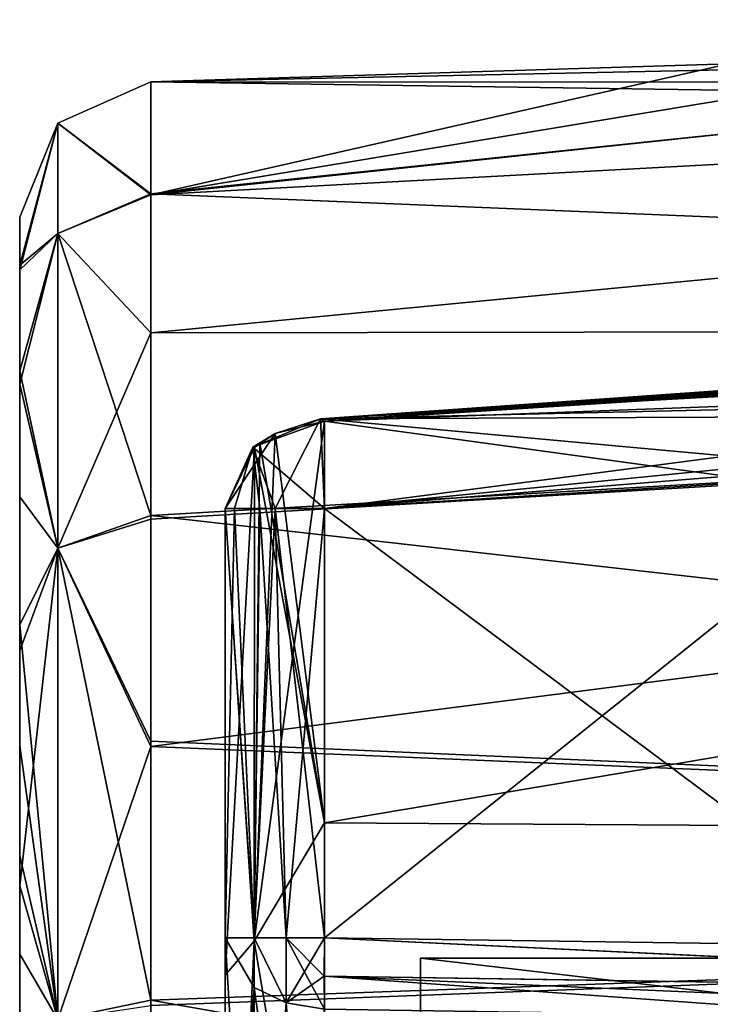
# Model space of a CAD drawing. Units: millimetres. Extents: x -104 to 16, y -39 to 28.
# Drawn here: x -104 to -97, y 6 to 15 of the extents above; entities that cross this region are included whole.
import ezdxf

# ---------------------------------------------------------------- set-up
doc = ezdxf.new("R2010")
doc.units = ezdxf.units.MM
doc.header["$LTSCALE"] = 65.185185
for name, color, linetype in [('606', 7, 'CONTINUOUS'), ('615', 7, 'CONTINUOUS'), ('617', 7, 'CONTINUOUS'), ('626', 7, 'CONTINUOUS'), ('630', 7, 'CONTINUOUS'), ('633', 7, 'CONTINUOUS'), ('634', 7, 'CONTINUOUS'), ('635', 7, 'CONTINUOUS'), ('637', 7, 'CONTINUOUS'), ('654', 7, 'CONTINUOUS'), ('655', 7, 'CONTINUOUS'), ('656', 7, 'CONTINUOUS'), ('657', 7, 'CONTINUOUS'), ('658', 7, 'CONTINUOUS'), ('659', 7, 'CONTINUOUS'), ('668', 7, 'CONTINUOUS'), ('669', 7, 'CONTINUOUS'), ('670', 7, 'CONTINUOUS'), ('671', 7, 'CONTINUOUS'), ('672', 7, 'CONTINUOUS'), ('673', 7, 'CONTINUOUS'), ('674', 7, 'CONTINUOUS'), ('675', 7, 'CONTINUOUS'), ('686', 7, 'CONTINUOUS'), ('687', 7, 'CONTINUOUS'), ('688', 7, 'CONTINUOUS'), ('694', 7, 'CONTINUOUS'), ('703', 7, 'CONTINUOUS'), ('705', 7, 'CONTINUOUS'), ('714', 7, 'CONTINUOUS'), ('718', 7, 'CONTINUOUS')]:
    doc.layers.add(name, color=color, linetype=linetype)

msp = doc.modelspace()

# ---------------------------------------------------------------- linework, layer by layer
at = {"layer": '606', "linetype": 'CONTINUOUS'}
for points in [[(-70.8, 12.1294, 9.6734), (-70.8, 15.1254, 3.4522), (-102.4254, 12.0806, 8.0564), (-70.8, 12.1294, 9.6734)], [(-70.8, 15.1254, 3.4522), (-102.4254, 13.4231, 5.5378), (-102.4254, 12.0806, 8.0564), (-70.8, 15.1254, 3.4522)], [(-102.4254, 13.4231, 5.5378), (-70.8, 15.1254, 3.4522), (-93.3201, 14.3871, 3.4999), (-102.4254, 13.4231, 5.5378)], [(-102.4254, 14.5205, 0), (-102.4254, 13.4231, 5.5378), (-96.8, 14.6973), (-102.4254, 14.5205, 0)], [(-96.5299, 14.6439, -1.3481), (-102.4254, 14.5205, 0), (-96.8, 14.6973), (-96.5299, 14.6439, -1.3481)], [(-96.8, 14.6973), (-102.4254, 13.4231, 5.5378), (-95.7833, 14.5213, 2.4664), (-96.8, 14.6973)], [(-95.7655, 14.5188, -2.4843), (-102.4254, 14.5205, 0), (-96.5299, 14.6439, -1.3481), (-95.7655, 14.5188, -2.4843)], [(-95.7833, 14.5213, 2.4664), (-102.4254, 13.4231, 5.5378), (-93.3201, 14.3871, 3.4999), (-95.7833, 14.5213, 2.4664)], [(-93.2856, 14.3882, -3.5), (-102.4254, 14.5205, 0), (-95.7655, 14.5188, -2.4843), (-93.2856, 14.3882, -3.5)], [(-102.4254, 14.5205, 0), (-93.2856, 14.3882, -3.5), (-102.4254, 13.4314, -5.5173), (-102.4254, 14.5205, 0)], [(-93.2856, 14.3882, -3.5), (-70.8, 12.1284, -9.6745), (-102.4254, 13.4314, -5.5173), (-93.2856, 14.3882, -3.5)], [(-102.4254, 13.4314, -5.5173), (-70.8, 12.1284, -9.6745), (-102.4254, 10.3043, -10.2306), (-102.4254, 13.4314, -5.5173)], [(-70.8, 6.7312, 13.9781), (-70.8, 12.1294, 9.6734), (-102.4254, 8.0569, 12.0803), (-70.8, 6.7312, 13.9781)], [(-70.8, 12.1294, 9.6734), (-102.4254, 12.0806, 8.0564), (-102.4254, 10.2678, 10.2674), (-70.8, 12.1294, 9.6734)], [(-70.8, 12.1294, 9.6734), (-102.4254, 10.2678, 10.2674), (-102.4254, 8.0569, 12.0803), (-70.8, 12.1294, 9.6734)], [(-70.8, 12.1284, -9.6745), (-70.8, 6.7282, -13.9794), (-102.4254, 10.3043, -10.2306), (-70.8, 12.1284, -9.6745)], [(-102.4254, 10.3043, -10.2306), (-70.8, 6.7282, -13.9794), (-102.4254, 8.1091, -12.0451), (-102.4254, 10.3043, -10.2306)], [(-102.4254, 8.1091, -12.0451), (-70.8, 6.7282, -13.9794), (-102.4254, 5.5906, -13.401), (-102.4254, 8.1091, -12.0451)], [(-70.8, 6.7312, 13.9781), (-102.4254, 8.0569, 12.0803), (-102.4254, 5.5383, 13.4229), (-70.8, 6.7312, 13.9781)], [(-102.4253, 0, 14.5205), (-70.8, 6.7312, 13.9781), (-102.4254, 5.5383, 13.4229), (-102.4253, 0, 14.5205)], [(-70.8, 6.7282, -13.9794), (-70.8, 0, -15.5145), (-102.4254, 5.5906, -13.401), (-70.8, 6.7282, -13.9794)], [(-70.8, 0, 15.5145), (-70.8, 6.7312, 13.9781), (-102.4253, 0, 14.5205), (-70.8, 0, 15.5145)], [(-102.4254, 5.5906, -13.401), (-70.8, 0, -15.5145), (-102.4254, 2.8462, -14.2386), (-102.4254, 5.5906, -13.401)]]:
    msp.add_3dface(points, dxfattribs=at)
at = {"layer": '615', "linetype": 'CONTINUOUS'}
for points in [[(-102.4254, 14.5205, 0), (-103.329, 14.1207, 0), (-102.4254, 13.4231, 5.5378), (-102.4254, 14.5205, 0)], [(-103.7001, 13.2053), (-103.7001, 12.6943, 3.6326), (-103.329, 14.1207, 0), (-103.7001, 13.2053)], [(-103.329, 14.1207, 0), (-103.7001, 12.6943, 3.6326), (-103.3293, 13.0461, 5.4039), (-103.329, 14.1207, 0)], [(-103.329, 14.1207, 0), (-103.3293, 13.0461, 5.4039), (-102.4254, 13.4231, 5.5378), (-103.329, 14.1207, 0)], [(-102.4254, 13.4231, 5.5378), (-103.3293, 13.0461, 5.4039), (-102.4254, 12.0806, 8.0564), (-102.4254, 13.4231, 5.5378)], [(-103.7001, 12.6943, 3.6326), (-103.7001, 11.58, 6.3467), (-103.3293, 13.0461, 5.4039), (-103.7001, 12.6943, 3.6326)], [(-103.3293, 13.0461, 5.4039), (-103.7001, 11.58, 6.3467), (-103.3293, 9.9852, 9.9852), (-103.3293, 13.0461, 5.4039)], [(-103.3293, 13.0461, 5.4039), (-103.3293, 9.9852, 9.9852), (-102.4254, 12.0806, 8.0564), (-103.3293, 13.0461, 5.4039)], [(-102.4254, 12.0806, 8.0564), (-103.3293, 9.9852, 9.9852), (-102.4254, 10.2678, 10.2674), (-102.4254, 12.0806, 8.0564)], [(-103.7001, 11.58, 6.3467), (-103.7001, 8.9932, 9.6709), (-103.3293, 9.9852, 9.9852), (-103.7001, 11.58, 6.3467)], [(-102.4254, 10.2678, 10.2674), (-103.3293, 9.9852, 9.9852), (-102.4254, 8.0569, 12.0803), (-102.4254, 10.2678, 10.2674)], [(-103.7001, 8.9932, 9.6709), (-103.7, 6.7027, 11.3777), (-103.3293, 9.9852, 9.9852), (-103.7001, 8.9932, 9.6709)], [(-103.3293, 9.9852, 9.9852), (-103.7, 6.7027, 11.3777), (-103.3292, 5.404, 13.0461), (-103.3293, 9.9852, 9.9852)], [(-103.3293, 9.9852, 9.9852), (-103.3292, 5.404, 13.0461), (-102.4254, 8.0569, 12.0803), (-103.3293, 9.9852, 9.9852)], [(-102.4254, 8.0569, 12.0803), (-103.3292, 5.404, 13.0461), (-102.4254, 5.5383, 13.4229), (-102.4254, 8.0569, 12.0803)], [(-103.7, 6.7027, 11.3777), (-103.7, 4.9018, 12.262), (-103.3292, 5.404, 13.0461), (-103.7, 6.7027, 11.3777)]]:
    msp.add_3dface(points, dxfattribs=at)
at = {"layer": '617', "linetype": 'CONTINUOUS'}
for points in [[(-103.7001, 13.2053), (-103.6998, -31.6816), (-103.7001, 12.6943, 3.6326), (-103.7001, 13.2053)], [(-103.7001, 12.6943, 3.6326), (-103.6998, -31.6816), (-103.7001, 11.58, 6.3467), (-103.7001, 12.6943, 3.6326)], [(-103.7001, 11.58, 6.3467), (-103.6998, -31.6816), (-103.7001, 8.9932, 9.6709), (-103.7001, 11.58, 6.3467)], [(-103.7001, 8.9932, 9.6709), (-103.6998, -31.6816), (-103.7, 6.7027, 11.3777), (-103.7001, 8.9932, 9.6709)], [(-103.7, 6.7027, 11.3777), (-103.6998, -31.6816), (-103.7, 4.9018, 12.262), (-103.7, 6.7027, 11.3777)]]:
    msp.add_3dface(points, dxfattribs=at)
at = {"layer": '626', "linetype": 'CONTINUOUS'}
for points in [[(-103.329, 14.1207, 0), (-102.4254, 14.5205, 0), (-102.4254, 13.4314, -5.5173), (-103.329, 14.1207, 0)], [(-103.7001, 12.7393, -3.4727), (-103.7001, 13.2053), (-103.329, 14.1207, 0), (-103.7001, 12.7393, -3.4727)], [(-103.7001, 12.7393, -3.4727), (-103.329, 14.1207, 0), (-103.3293, 13.0461, -5.4039), (-103.7001, 12.7393, -3.4727)], [(-103.329, 14.1207, 0), (-102.4254, 13.4314, -5.5173), (-103.3293, 13.0461, -5.4039), (-103.329, 14.1207, 0)], [(-102.4254, 13.4314, -5.5173), (-102.4254, 10.3043, -10.2306), (-103.3293, 13.0461, -5.4039), (-102.4254, 13.4314, -5.5173)], [(-103.7001, 11.7123, -6.0987), (-103.7001, 12.7393, -3.4727), (-103.3293, 13.0461, -5.4039), (-103.7001, 11.7123, -6.0987)], [(-103.3294, 9.9852, -9.9852), (-103.7001, 11.7123, -6.0987), (-103.3293, 13.0461, -5.4039), (-103.3294, 9.9852, -9.9852)], [(-102.4254, 10.3043, -10.2306), (-103.3294, 9.9852, -9.9852), (-103.3293, 13.0461, -5.4039), (-102.4254, 10.3043, -10.2306)], [(-103.7001, 10.486, -8.0264), (-103.7001, 11.7123, -6.0987), (-103.3294, 9.9852, -9.9852), (-103.7001, 10.486, -8.0264)], [(-103.7001, 9.2398, -9.435), (-103.7001, 10.486, -8.0264), (-103.3294, 9.9852, -9.9852), (-103.7001, 9.2398, -9.435)], [(-102.4254, 10.3043, -10.2306), (-102.4254, 8.1091, -12.0451), (-103.3294, 9.9852, -9.9852), (-102.4254, 10.3043, -10.2306)], [(-103.3292, 5.4039, -13.0461), (-103.7001, 9.2398, -9.435), (-103.3294, 9.9852, -9.9852), (-103.3292, 5.4039, -13.0461)], [(-102.4254, 8.1091, -12.0451), (-102.4254, 5.5906, -13.401), (-103.3294, 9.9852, -9.9852), (-102.4254, 8.1091, -12.0451)], [(-102.4254, 5.5906, -13.401), (-103.3292, 5.4039, -13.0461), (-103.3294, 9.9852, -9.9852), (-102.4254, 5.5906, -13.401)], [(-103.7001, 8.0655, -10.4561), (-103.7001, 9.2398, -9.435), (-103.3292, 5.4039, -13.0461), (-103.7001, 8.0655, -10.4561)], [(-103.7, 6.9945, -11.2005), (-103.7001, 8.0655, -10.4561), (-103.3292, 5.4039, -13.0461), (-103.7, 6.9945, -11.2005)], [(-103.7, 6.038, -11.7439), (-103.7, 6.9945, -11.2005), (-103.3292, 5.4039, -13.0461), (-103.7, 6.038, -11.7439)], [(-103.7, 5.1933, -12.141), (-103.7, 6.038, -11.7439), (-103.3292, 5.4039, -13.0461), (-103.7, 5.1933, -12.141)], [(-102.4254, 5.5906, -13.401), (-102.4254, 2.8462, -14.2386), (-103.3292, 5.4039, -13.0461), (-102.4254, 5.5906, -13.401)]]:
    msp.add_3dface(points, dxfattribs=at)
at = {"layer": '630', "linetype": 'CONTINUOUS'}
for points in [[(-103.6999, -8.7211, -9.9159), (-103.6999, -12.0911, -7.8631), (-103.7001, 13.2053), (-103.6999, -8.7211, -9.9159)], [(-103.7, -4.6605, -12.3555), (-103.6999, -8.7211, -9.9159), (-103.7001, 13.2053), (-103.7, -4.6605, -12.3555)], [(-103.6999, -12.0911, -7.8631), (-103.6999, -12.1668, -7.8342), (-103.7001, 13.2053), (-103.6999, -12.0911, -7.8631)], [(-103.6999, -12.1668, -7.8342), (-103.6999, -15.9606, -7.1344), (-103.7001, 13.2053), (-103.6999, -12.1668, -7.8342)], [(-103.6999, -15.9606, -7.1344), (-103.6998, -23.8359, -7.1344), (-103.7001, 13.2053), (-103.6999, -15.9606, -7.1344)], [(-103.6998, -23.8359, -7.1344), (-103.6998, -31.6816, -7.1344), (-103.7001, 13.2053), (-103.6998, -23.8359, -7.1344)], [(-103.7001, 13.2053), (-103.6998, -31.6816, -7.1344), (-103.6998, -31.6816), (-103.7001, 13.2053)], [(-103.7, 0, -13.2053), (-103.7, -4.6605, -12.3555), (-103.7001, 13.2053), (-103.7, 0, -13.2053)], [(-103.7, 0.0889, -13.2048), (-103.7, 0, -13.2053), (-103.7001, 13.2053), (-103.7, 0.0889, -13.2048)], [(-103.7, 0.1878, -13.2035), (-103.7, 0.0889, -13.2048), (-103.7001, 13.2053), (-103.7, 0.1878, -13.2035)], [(-103.7, 0.2998, -13.2014), (-103.7, 0.1878, -13.2035), (-103.7001, 13.2053), (-103.7, 0.2998, -13.2014)], [(-103.7, 0.4279, -13.1981), (-103.7, 0.2998, -13.2014), (-103.7001, 13.2053), (-103.7, 0.4279, -13.1981)], [(-103.7, 0.5757, -13.1927), (-103.7, 0.4279, -13.1981), (-103.7001, 13.2053), (-103.7, 0.5757, -13.1927)], [(-103.7, 0.7492, -13.1837), (-103.7, 0.5757, -13.1927), (-103.7001, 13.2053), (-103.7, 0.7492, -13.1837)], [(-103.7, 0.9523, -13.1704), (-103.7, 0.7492, -13.1837), (-103.7001, 13.2053), (-103.7, 0.9523, -13.1704)], [(-103.7, 1.1816, -13.1519), (-103.7, 0.9523, -13.1704), (-103.7001, 13.2053), (-103.7, 1.1816, -13.1519)], [(-103.7, 1.4284, -13.1274), (-103.7, 1.1816, -13.1519), (-103.7001, 13.2053), (-103.7, 1.4284, -13.1274)], [(-103.7, 1.6968, -13.0953), (-103.7, 1.4284, -13.1274), (-103.7001, 13.2053), (-103.7, 1.6968, -13.0953)], [(-103.7, 2.0012, -13.0522), (-103.7, 1.6968, -13.0953), (-103.7001, 13.2053), (-103.7, 2.0012, -13.0522)], [(-103.7, 2.3543, -12.9933), (-103.7, 2.0012, -13.0522), (-103.7001, 13.2053), (-103.7, 2.3543, -12.9933)], [(-103.7, 2.7666, -12.9118), (-103.7, 2.3543, -12.9933), (-103.7001, 13.2053), (-103.7, 2.7666, -12.9118)], [(-103.7, 3.248, -12.7991), (-103.7, 2.7666, -12.9118), (-103.7001, 13.2053), (-103.7, 3.248, -12.7991)], [(-103.7, 3.8048, -12.645), (-103.7, 3.248, -12.7991), (-103.7001, 13.2053), (-103.7, 3.8048, -12.645)], [(-103.7, 4.4529, -12.4319), (-103.7, 3.8048, -12.645), (-103.7001, 13.2053), (-103.7, 4.4529, -12.4319)], [(-103.7, 5.1933, -12.141), (-103.7, 4.4529, -12.4319), (-103.7001, 13.2053), (-103.7, 5.1933, -12.141)], [(-103.7, 6.038, -11.7439), (-103.7, 5.1933, -12.141), (-103.7001, 13.2053), (-103.7, 6.038, -11.7439)], [(-103.7, 6.9945, -11.2005), (-103.7, 6.038, -11.7439), (-103.7001, 13.2053), (-103.7, 6.9945, -11.2005)], [(-103.7001, 8.0655, -10.4561), (-103.7, 6.9945, -11.2005), (-103.7001, 13.2053), (-103.7001, 8.0655, -10.4561)], [(-103.7001, 9.2398, -9.435), (-103.7001, 8.0655, -10.4561), (-103.7001, 13.2053), (-103.7001, 9.2398, -9.435)], [(-103.7001, 10.486, -8.0264), (-103.7001, 9.2398, -9.435), (-103.7001, 13.2053), (-103.7001, 10.486, -8.0264)], [(-103.7001, 11.7123, -6.0987), (-103.7001, 10.486, -8.0264), (-103.7001, 13.2053), (-103.7001, 11.7123, -6.0987)], [(-103.7001, 12.7393, -3.4727), (-103.7001, 11.7123, -6.0987), (-103.7001, 13.2053), (-103.7001, 12.7393, -3.4727)]]:
    msp.add_3dface(points, dxfattribs=at)
at = {"layer": '633', "linetype": 'CONTINUOUS'}
for points in [[(-101.7002, 5.8351, 10.72), (-101.7002, 6.1982, 6.4336), (-101.7002, 10.3719, 6.4336), (-101.7002, 5.8351, 10.72)], [(-101.7002, 6.1982, -6.4336), (-101.7002, 1.677, -8.7748), (-101.7002, 10.3719, -6.4336), (-101.7002, 6.1982, -6.4336)], [(-101.7002, 10.3719, -6.4336), (-101.7002, 1.677, -8.7748), (-101.7002, 5.8351, -10.72), (-101.7002, 10.3719, -6.4336)], [(-101.7002, 1.6799, 8.7743), (-101.7002, 6.1982, 6.4336), (-101.7002, 5.8351, 10.72), (-101.7002, 1.6799, 8.7743)], [(-101.7002, -6.2357, 10.4919), (-101.7002, 1.6799, 8.7743), (-101.7002, 5.8351, 10.72), (-101.7002, -6.2357, 10.4919)], [(-101.7002, 5.8351, -10.72), (-101.7002, 1.677, -8.7748), (-101.7002, -6.2357, -10.4919), (-101.7002, 5.8351, -10.72)], [(-101.7002, -0.2303, -12.2029), (-101.7002, 5.8351, -10.72), (-101.7002, -6.2357, -10.4919), (-101.7002, -0.2303, -12.2029)], [(-101.7002, -0.2302, 12.2029), (-101.7002, -6.2357, 10.4919), (-101.7002, 5.8351, 10.72), (-101.7002, -0.2302, 12.2029)]]:
    msp.add_3dface(points, dxfattribs=at)
at = {"layer": '634', "linetype": 'CONTINUOUS'}
for points in [[(-70.8, 12.3411, 7.1243), (-70.8, 7.1243, 12.3411), (-100.7351, 11.2212, 6.9604), (-70.8, 12.3411, 7.1243)], [(-94.1399, 11.644, 6.7019), (-70.8, 12.3411, 7.1243), (-100.7351, 11.2212, 6.9604), (-94.1399, 11.644, 6.7019)], [(-100.7351, 11.2212, 6.9604), (-70.8, 7.1243, 12.3411), (-100.7351, 7.3164, 10.9924), (-100.7351, 11.2212, 6.9604)], [(-100.7351, 7.3164, 10.9924), (-70.8, 7.1243, 12.3411), (-100.7351, 2.1101, 13.035), (-100.7351, 7.3164, 10.9924)], [(-70.8, 7.1243, 12.3411), (-70.8, 0, 14.25), (-100.7351, 2.1101, 13.035), (-70.8, 7.1243, 12.3411)]]:
    msp.add_3dface(points, dxfattribs=at)
at = {"layer": '635', "linetype": 'CONTINUOUS'}
for points in [[(-70.8, 7.1243, -12.3411), (-70.8, 12.3411, -7.1243), (-100.7351, 7.3172, -10.9918), (-70.8, 7.1243, -12.3411)], [(-100.7351, 7.3172, -10.9918), (-70.8, 12.3411, -7.1243), (-100.7351, 11.2212, -6.9604), (-100.7351, 7.3172, -10.9918)], [(-100.7351, 11.2212, -6.9604), (-70.8, 12.3411, -7.1243), (-94.1398, 11.644, -6.7019), (-100.7351, 11.2212, -6.9604)], [(-100.7351, 2.1116, -13.0347), (-70.8, 7.1243, -12.3411), (-100.7351, 7.3172, -10.9918), (-100.7351, 2.1116, -13.0347)], [(-70.8, 0, -14.25), (-70.8, 7.1243, -12.3411), (-100.7351, 2.1116, -13.0347), (-70.8, 0, -14.25)]]:
    msp.add_3dface(points, dxfattribs=at)
at = {"layer": '637', "linetype": 'CONTINUOUS'}
for points in [[(-99.8, 4.6624, 3), (-99.8, 4.6624, -3), (-99.8, 6, -3), (-99.8, 4.6624, 3)], [(-99.8, 6, 3), (-99.8, 4.6624, 3), (-99.8, 6, -3), (-99.8, 6, 3)]]:
    msp.add_3dface(points, dxfattribs=at)
at = {"layer": '654', "linetype": 'CONTINUOUS'}
for points in [[(-100.7351, 10.3719, -5.4342), (-95.0699, 10.7215, -5.2364), (-100.7351, 6.1982, -5.4342), (-100.7351, 10.3719, -5.4342)], [(-100.7351, 6.1982, -5.4342), (-95.0699, 10.7215, -5.2364), (-95.0292, 6.1173, -5.235), (-100.7351, 6.1982, -5.4342)]]:
    msp.add_3dface(points, dxfattribs=at)
at = {"layer": '655', "linetype": 'CONTINUOUS'}
for points in [[(-100.7351, 10.3719, 5.4342), (-95.0292, 6.1173, 5.235), (-95.0699, 10.7215, 5.2364), (-100.7351, 10.3719, 5.4342)], [(-100.7351, 6.1982, 5.4342), (-95.0292, 6.1173, 5.235), (-100.7351, 10.3719, 5.4342), (-100.7351, 6.1982, 5.4342)]]:
    msp.add_3dface(points, dxfattribs=at)
at = {"layer": '656', "linetype": 'CONTINUOUS'}
for points in [[(-100.7351, 11.2212, -6.9604), (-94.1398, 11.644, -6.7019), (-87.8441, 12.1301, -6.1872), (-100.7351, 11.2212, -6.9604)], [(-88.3, 12.1223, -5.9308), (-100.7351, 11.2212, -6.9604), (-87.8441, 12.1301, -6.1872), (-88.3, 12.1223, -5.9308)], [(-88.6977, 12.0424, -5.6743), (-100.7351, 11.2212, -6.9604), (-88.3, 12.1223, -5.9308), (-88.6977, 12.0424, -5.6743)], [(-100.7351, 11.2212, -6.9604), (-88.6977, 12.0424, -5.6743), (-100.7719, 11.2435, -5.9486), (-100.7351, 11.2212, -6.9604)], [(-88.6977, 12.0424, -5.6743), (-88.993, 11.9027, -5.449), (-100.7719, 11.2435, -5.9486), (-88.6977, 12.0424, -5.6743)], [(-88.993, 11.9027, -5.449), (-89.243, 11.5076, -5.1337), (-100.7719, 11.2435, -5.9486), (-88.993, 11.9027, -5.449)], [(-100.7719, 11.2435, -5.9486), (-89.243, 11.5076, -5.1337), (-89.2528, 11.2935, -5.0587), (-100.7719, 11.2435, -5.9486)], [(-95.0699, 10.7215, -5.2364), (-100.7719, 11.2435, -5.9486), (-89.2528, 11.2935, -5.0587), (-95.0699, 10.7215, -5.2364)], [(-95.0699, 10.7215, -5.2364), (-100.7351, 10.3719, -5.4342), (-100.7719, 11.2435, -5.9486), (-95.0699, 10.7215, -5.2364)]]:
    msp.add_3dface(points, dxfattribs=at)
at = {"layer": '657', "linetype": 'CONTINUOUS'}
for points in [[(-100.7379, 5.8244, -5.5069), (-100.7351, 6.1982, -5.4342), (-89.2622, 5.6512, -5.11), (-100.7379, 5.8244, -5.5069)], [(-100.7351, 6.1982, -5.4342), (-95.0292, 6.1173, -5.235), (-89.2622, 5.6512, -5.11), (-100.7351, 6.1982, -5.4342)], [(-89.2651, 5.3277, -5.3265), (-95.0292, 5.4174, -5.521), (-100.7379, 5.8244, -5.5069), (-89.2651, 5.3277, -5.3265)], [(-89.2651, 5.3277, -5.3265), (-100.7379, 5.8244, -5.5069), (-89.2622, 5.6512, -5.11), (-89.2651, 5.3277, -5.3265)], [(-95.0292, 5.4174, -5.521), (-100.7351, 5.5049, -5.7139), (-100.7379, 5.8244, -5.5069), (-95.0292, 5.4174, -5.521)]]:
    msp.add_3dface(points, dxfattribs=at)
at = {"layer": '658', "linetype": 'CONTINUOUS'}
for points in [[(-100.7351, 6.1982, 5.4342), (-100.7379, 5.8245, 5.5069), (-89.2622, 5.6528, 5.1094), (-100.7351, 6.1982, 5.4342)], [(-95.0292, 6.1173, 5.235), (-100.7351, 6.1982, 5.4342), (-89.2622, 5.6528, 5.1094), (-95.0292, 6.1173, 5.235)], [(-100.7351, 5.5049, 5.7139), (-95.0292, 5.4174, 5.521), (-100.7379, 5.8245, 5.5069), (-100.7351, 5.5049, 5.7139)], [(-100.7379, 5.8245, 5.5069), (-95.0292, 5.4174, 5.521), (-89.2622, 5.6528, 5.1094), (-100.7379, 5.8245, 5.5069)]]:
    msp.add_3dface(points, dxfattribs=at)
at = {"layer": '659', "linetype": 'CONTINUOUS'}
for points in [[(-87.8461, 12.1302, 6.1861), (-87.3349, 12.063, 6.4361), (-100.7719, 11.2435, 5.9486), (-87.8461, 12.1302, 6.1861)], [(-88.3, 12.1223, 5.9308), (-87.8461, 12.1302, 6.1861), (-100.7719, 11.2435, 5.9486), (-88.3, 12.1223, 5.9308)], [(-88.6977, 12.0423, 5.6743), (-88.3, 12.1223, 5.9308), (-100.7719, 11.2435, 5.9486), (-88.6977, 12.0423, 5.6743)], [(-87.3349, 12.063, 6.4361), (-94.1399, 11.644, 6.7019), (-100.7719, 11.2435, 5.9486), (-87.3349, 12.063, 6.4361)], [(-88.9929, 11.9027, 5.4489), (-88.6977, 12.0423, 5.6743), (-100.7719, 11.2435, 5.9486), (-88.9929, 11.9027, 5.4489)], [(-100.7351, 10.3719, 5.4342), (-88.9929, 11.9027, 5.4489), (-100.7719, 11.2435, 5.9486), (-100.7351, 10.3719, 5.4342)], [(-88.9929, 11.9027, 5.4489), (-100.7351, 10.3719, 5.4342), (-89.243, 11.5076, 5.1337), (-88.9929, 11.9027, 5.4489)], [(-94.1399, 11.644, 6.7019), (-100.7351, 11.2212, 6.9604), (-100.7719, 11.2435, 5.9486), (-94.1399, 11.644, 6.7019)], [(-89.243, 11.5076, 5.1337), (-100.7351, 10.3719, 5.4342), (-89.2528, 11.2935, 5.0587), (-89.243, 11.5076, 5.1337)], [(-100.7351, 10.3719, 5.4342), (-95.0699, 10.7215, 5.2364), (-89.2528, 11.2935, 5.0587), (-100.7351, 10.3719, 5.4342)]]:
    msp.add_3dface(points, dxfattribs=at)
at = {"layer": '668', "linetype": 'CONTINUOUS'}
for points in [[(-101.7002, 10.3719, 6.4336), (-101.7002, 6.1982, 6.4336), (-101.4194, 6.1982, 5.7388), (-101.7002, 10.3719, 6.4336)], [(-101.7002, 10.3719, 6.4336), (-101.4194, 6.1982, 5.7388), (-101.61, 10.3719, 6.0184), (-101.7002, 10.3719, 6.4336)], [(-101.4194, 6.1982, 5.7388), (-101.3644, 10.3719, 5.6861), (-101.61, 10.3719, 6.0184), (-101.4194, 6.1982, 5.7388)], [(-101.4194, 6.1982, 5.7388), (-101.1067, 6.1982, 5.52), (-101.3644, 10.3719, 5.6861), (-101.4194, 6.1982, 5.7388)], [(-101.1067, 6.1982, 5.52), (-101.214, 10.3719, 5.5757), (-101.3644, 10.3719, 5.6861), (-101.1067, 6.1982, 5.52)], [(-100.7351, 6.1982, 5.4342), (-100.7351, 10.3719, 5.4342), (-101.214, 10.3719, 5.5757), (-100.7351, 6.1982, 5.4342)], [(-101.1067, 6.1982, 5.52), (-100.7351, 6.1982, 5.4342), (-101.214, 10.3719, 5.5757), (-101.1067, 6.1982, 5.52)]]:
    msp.add_3dface(points, dxfattribs=at)
at = {"layer": '669', "linetype": 'CONTINUOUS'}
for points in [[(-100.7719, 11.2435, 5.9486), (-100.7351, 11.2212, 6.9604), (-101.4322, 10.9673, 6.1023), (-100.7719, 11.2435, 5.9486)], [(-101.214, 10.3719, 5.5757), (-100.7719, 11.2435, 5.9486), (-101.4322, 10.9673, 6.1023), (-101.214, 10.3719, 5.5757)], [(-100.7351, 11.2212, 6.9604), (-101.2138, 11.101, 6.8861), (-101.4322, 10.9673, 6.1023), (-100.7351, 11.2212, 6.9604)], [(-100.7351, 10.3719, 5.4342), (-100.7719, 11.2435, 5.9486), (-101.214, 10.3719, 5.5757), (-100.7351, 10.3719, 5.4342)], [(-101.4166, 10.9647, 6.8016), (-101.7002, 10.3719, 6.4336), (-101.2138, 11.101, 6.8861), (-101.4166, 10.9647, 6.8016)], [(-101.2138, 11.101, 6.8861), (-101.7002, 10.3719, 6.4336), (-101.4322, 10.9673, 6.1023), (-101.2138, 11.101, 6.8861)], [(-101.4166, 10.9647, 6.8016), (-101.2138, 11.101, 6.8861), (-101.3644, 11.0072, 6.8277), (-101.4166, 10.9647, 6.8016)], [(-101.4322, 10.9673, 6.1023), (-101.7002, 10.3719, 6.4336), (-101.61, 10.3719, 6.0184), (-101.4322, 10.9673, 6.1023)], [(-101.3644, 10.3719, 5.6861), (-101.4322, 10.9673, 6.1023), (-101.61, 10.3719, 6.0184), (-101.3644, 10.3719, 5.6861)], [(-101.214, 10.3719, 5.5757), (-101.4322, 10.9673, 6.1023), (-101.3644, 10.3719, 5.6861), (-101.214, 10.3719, 5.5757)]]:
    msp.add_3dface(points, dxfattribs=at)
at = {"layer": '670', "linetype": 'CONTINUOUS'}
for points in [[(-100.7351, 7.3172, -10.9918), (-100.7351, 11.2212, -6.9604), (-101.4196, 6.1654, -11.3312), (-100.7351, 7.3172, -10.9918)], [(-100.7351, 11.2212, -6.9604), (-101.214, 11.101, -6.8859), (-101.4196, 6.1654, -11.3312), (-100.7351, 11.2212, -6.9604)], [(-100.7351, 11.2212, 6.9604), (-100.7351, 7.3164, 10.9924), (-101.2138, 11.101, 6.8861), (-100.7351, 11.2212, 6.9604)], [(-101.214, 11.101, -6.8859), (-101.3644, 11.0072, -6.8277), (-101.4196, 6.1654, -11.3312), (-101.214, 11.101, -6.8859)], [(-101.2138, 11.101, 6.8861), (-100.7351, 7.3164, 10.9924), (-101.3644, 11.0072, 6.8277), (-101.2138, 11.101, 6.8861)], [(-101.7002, 10.3719, -6.4336), (-101.7002, 5.8351, -10.72), (-101.4166, 10.9648, -6.8014), (-101.7002, 10.3719, -6.4336)], [(-101.4166, 10.9648, -6.8014), (-101.7002, 5.8351, -10.72), (-101.4196, 6.1654, -11.3312), (-101.4166, 10.9648, -6.8014)], [(-101.4196, 6.1654, 11.3312), (-101.7002, 10.3719, 6.4336), (-101.4166, 10.9647, 6.8016), (-101.4196, 6.1654, 11.3312)], [(-101.3644, 11.0072, -6.8277), (-101.4166, 10.9648, -6.8014), (-101.4196, 6.1654, -11.3312), (-101.3644, 11.0072, -6.8277)], [(-100.7351, 7.3164, 10.9924), (-101.4196, 6.1654, 11.3312), (-101.4166, 10.9647, 6.8016), (-100.7351, 7.3164, 10.9924)], [(-100.7351, 7.3164, 10.9924), (-101.4166, 10.9647, 6.8016), (-101.3644, 11.0072, 6.8277), (-100.7351, 7.3164, 10.9924)], [(-101.7002, 5.8351, 10.72), (-101.7002, 10.3719, 6.4336), (-101.4196, 6.1654, 11.3312), (-101.7002, 5.8351, 10.72)], [(-100.7351, 2.1116, -13.0347), (-100.7351, 7.3172, -10.9918), (-101.4196, 6.1654, -11.3312), (-100.7351, 2.1116, -13.0347)], [(-100.7351, 7.3164, 10.9924), (-100.7351, 2.1101, 13.035), (-101.4196, 6.1654, 11.3312), (-100.7351, 7.3164, 10.9924)], [(-101.7002, 5.8351, -10.72), (-101.7002, -0.2303, -12.2029), (-101.4196, 6.1654, -11.3312), (-101.7002, 5.8351, -10.72)], [(-101.4196, 6.1654, -11.3312), (-101.7002, -0.2303, -12.2029), (-101.4196, -0.2446, -12.8976), (-101.4196, 6.1654, -11.3312)], [(-101.7002, -0.2302, 12.2029), (-101.7002, 5.8351, 10.72), (-101.4196, 6.1654, 11.3312), (-101.7002, -0.2302, 12.2029)], [(-101.4196, -0.2446, 12.8976), (-101.7002, -0.2302, 12.2029), (-101.4196, 6.1654, 11.3312), (-101.4196, -0.2446, 12.8976)], [(-100.7351, 2.1101, 13.035), (-101.4196, -0.2446, 12.8976), (-101.4196, 6.1654, 11.3312), (-100.7351, 2.1101, 13.035)], [(-100.7351, 2.1116, -13.0347), (-101.4196, 6.1654, -11.3312), (-101.4196, -0.2446, -12.8976), (-100.7351, 2.1116, -13.0347)]]:
    msp.add_3dface(points, dxfattribs=at)
at = {"layer": '671', "linetype": 'CONTINUOUS'}
for points in [[(-100.7719, 11.2435, -5.9486), (-100.7351, 10.3719, -5.4342), (-101.4322, 10.9673, -6.1023), (-100.7719, 11.2435, -5.9486)], [(-101.214, 11.101, -6.8859), (-100.7719, 11.2435, -5.9486), (-101.4322, 10.9673, -6.1023), (-101.214, 11.101, -6.8859)], [(-100.7351, 11.2212, -6.9604), (-100.7719, 11.2435, -5.9486), (-101.214, 11.101, -6.8859), (-100.7351, 11.2212, -6.9604)], [(-101.214, 11.101, -6.8859), (-101.4322, 10.9673, -6.1023), (-101.3644, 11.0072, -6.8277), (-101.214, 11.101, -6.8859)], [(-101.214, 10.3719, -5.5757), (-101.7002, 10.3719, -6.4336), (-101.4322, 10.9673, -6.1023), (-101.214, 10.3719, -5.5757)], [(-101.4322, 10.9673, -6.1023), (-101.7002, 10.3719, -6.4336), (-101.4166, 10.9648, -6.8014), (-101.4322, 10.9673, -6.1023)], [(-101.3644, 11.0072, -6.8277), (-101.4322, 10.9673, -6.1023), (-101.4166, 10.9648, -6.8014), (-101.3644, 11.0072, -6.8277)], [(-100.7351, 10.3719, -5.4342), (-101.214, 10.3719, -5.5757), (-101.4322, 10.9673, -6.1023), (-100.7351, 10.3719, -5.4342)], [(-101.7002, 10.3719, -6.4336), (-101.214, 10.3719, -5.5757), (-101.61, 10.3719, -6.0184), (-101.7002, 10.3719, -6.4336)], [(-101.214, 10.3719, -5.5757), (-101.3644, 10.3719, -5.6861), (-101.61, 10.3719, -6.0184), (-101.214, 10.3719, -5.5757)]]:
    msp.add_3dface(points, dxfattribs=at)
at = {"layer": '672', "linetype": 'CONTINUOUS'}
for points in [[(-101.7002, 6.1982, -6.4336), (-101.7002, 10.3719, -6.4336), (-101.61, 10.3719, -6.0184), (-101.7002, 6.1982, -6.4336)], [(-101.4194, 6.1982, -5.7388), (-101.7002, 6.1982, -6.4336), (-101.61, 10.3719, -6.0184), (-101.4194, 6.1982, -5.7388)], [(-101.3644, 10.3719, -5.6861), (-101.4194, 6.1982, -5.7388), (-101.61, 10.3719, -6.0184), (-101.3644, 10.3719, -5.6861)], [(-101.1067, 6.1982, -5.52), (-101.4194, 6.1982, -5.7388), (-101.214, 10.3719, -5.5757), (-101.1067, 6.1982, -5.52)], [(-101.214, 10.3719, -5.5757), (-101.4194, 6.1982, -5.7388), (-101.3644, 10.3719, -5.6861), (-101.214, 10.3719, -5.5757)], [(-100.7351, 10.3719, -5.4342), (-101.1067, 6.1982, -5.52), (-101.214, 10.3719, -5.5757), (-100.7351, 10.3719, -5.4342)], [(-100.7351, 10.3719, -5.4342), (-100.7351, 6.1982, -5.4342), (-101.1067, 6.1982, -5.52), (-100.7351, 10.3719, -5.4342)]]:
    msp.add_3dface(points, dxfattribs=at)
at = {"layer": '673', "linetype": 'CONTINUOUS'}
for points in [[(-101.4195, 5.7163, -5.9333), (-101.7002, 6.1982, -6.4336), (-101.4194, 6.1982, -5.7388), (-101.4195, 5.7163, -5.9333)], [(-101.1066, 5.5643, -5.7756), (-101.4195, 5.7163, -5.9333), (-101.4194, 6.1982, -5.7388), (-101.1066, 5.5643, -5.7756)], [(-101.1067, 6.1982, -5.52), (-101.1066, 5.5643, -5.7756), (-101.4194, 6.1982, -5.7388), (-101.1067, 6.1982, -5.52)], [(-100.7351, 6.1982, -5.4342), (-101.1066, 5.5643, -5.7756), (-101.1067, 6.1982, -5.52), (-100.7351, 6.1982, -5.4342)], [(-100.7351, 6.1982, -5.4342), (-100.7379, 5.8244, -5.5069), (-101.1066, 5.5643, -5.7756), (-100.7351, 6.1982, -5.4342)], [(-100.7379, 5.8244, -5.5069), (-100.7351, 5.5049, -5.7139), (-101.1066, 5.5643, -5.7756), (-100.7379, 5.8244, -5.5069)]]:
    msp.add_3dface(points, dxfattribs=at)
at = {"layer": '674', "linetype": 'CONTINUOUS'}
for points in [[(-101.7002, 6.1982, 6.4336), (-101.7002, 1.6799, 8.7743), (-101.4196, 5.7163, 5.9334), (-101.7002, 6.1982, 6.4336)], [(-101.7002, 1.677, -8.7748), (-101.7002, 6.1982, -6.4336), (-101.4196, 1.4943, -8.1023), (-101.7002, 1.677, -8.7748)], [(-101.4196, 1.4943, -8.1023), (-101.7002, 6.1982, -6.4336), (-101.4195, 5.7163, -5.9333), (-101.4196, 1.4943, -8.1023)], [(-101.4196, 5.7163, 5.9334), (-101.7002, 1.6799, 8.7743), (-101.4196, 1.4943, 8.1023), (-101.4196, 5.7163, 5.9334)], [(-100.7351, 0.8309, -7.8906), (-101.4196, 1.4943, -8.1023), (-101.4195, 5.7163, -5.9333), (-100.7351, 0.8309, -7.8906)], [(-101.1067, 5.5643, 5.7756), (-101.4196, 5.7163, 5.9334), (-101.4196, 1.4943, 8.1023), (-101.1067, 5.5643, 5.7756)], [(-100.7351, 0.8309, -7.8906), (-101.4195, 5.7163, -5.9333), (-101.1066, 5.5643, -5.7756), (-100.7351, 0.8309, -7.8906)], [(-100.7351, 5.5049, 5.7139), (-101.1067, 5.5643, 5.7756), (-101.4196, 1.4943, 8.1023), (-100.7351, 5.5049, 5.7139)], [(-100.7351, 5.5049, -5.7139), (-100.7351, 0.8309, -7.8906), (-101.1066, 5.5643, -5.7756), (-100.7351, 5.5049, -5.7139)]]:
    msp.add_3dface(points, dxfattribs=at)
at = {"layer": '675', "linetype": 'CONTINUOUS'}
for points in [[(-101.7002, 6.1982, 6.4336), (-101.4196, 5.7163, 5.9334), (-101.4194, 6.1982, 5.7388), (-101.7002, 6.1982, 6.4336)], [(-101.4196, 5.7163, 5.9334), (-101.1067, 5.5643, 5.7756), (-101.4194, 6.1982, 5.7388), (-101.4196, 5.7163, 5.9334)], [(-101.4194, 6.1982, 5.7388), (-101.1067, 5.5643, 5.7756), (-101.1067, 6.1982, 5.52), (-101.4194, 6.1982, 5.7388)], [(-100.7351, 5.5049, 5.7139), (-100.7379, 5.8245, 5.5069), (-101.1067, 6.1982, 5.52), (-100.7351, 5.5049, 5.7139)], [(-101.1067, 5.5643, 5.7756), (-100.7351, 5.5049, 5.7139), (-101.1067, 6.1982, 5.52), (-101.1067, 5.5643, 5.7756)], [(-100.7379, 5.8245, 5.5069), (-100.7351, 6.1982, 5.4342), (-101.1067, 6.1982, 5.52), (-100.7379, 5.8245, 5.5069)]]:
    msp.add_3dface(points, dxfattribs=at)
at = {"layer": '686', "linetype": 'CONTINUOUS'}
for points in [[(-88.3, 4.6624, -3), (-88.3, 6, -3), (-99.8, 6, -3), (-88.3, 4.6624, -3)], [(-99.8, 4.6624, -3), (-88.3, 4.6624, -3), (-99.8, 6, -3), (-99.8, 4.6624, -3)]]:
    msp.add_3dface(points, dxfattribs=at)
at = {"layer": '687', "linetype": 'CONTINUOUS'}
for points in [[(-99.8, 6, -3), (-88.3, 6, -3), (-93.3, 6, -2.0998), (-99.8, 6, -3)], [(-88.3, 6, 3), (-99.8, 6, 3), (-93.3, 6, 2.0998), (-88.3, 6, 3)], [(-99.8, 6, 3), (-99.8, 6, -3), (-94.7852, 6, -1.4845), (-99.8, 6, 3)], [(-95.4, 6), (-99.8, 6, 3), (-94.7852, 6, -1.4845), (-95.4, 6)], [(-99.8, 6, 3), (-95.4, 6), (-94.7852, 6, 1.4845), (-99.8, 6, 3)], [(-93.3, 6, 2.0998), (-99.8, 6, 3), (-94.7852, 6, 1.4845), (-93.3, 6, 2.0998)], [(-94.7852, 6, -1.4845), (-99.8, 6, -3), (-93.3, 6, -2.0998), (-94.7852, 6, -1.4845)]]:
    msp.add_3dface(points, dxfattribs=at)
at = {"layer": '688', "linetype": 'CONTINUOUS'}
for points in [[(-88.3, 6, 3), (-88.3, 4.6624, 3), (-99.8, 4.6624, 3), (-88.3, 6, 3)], [(-88.3, 6, 3), (-99.8, 4.6624, 3), (-99.8, 6, 3), (-88.3, 6, 3)]]:
    msp.add_3dface(points, dxfattribs=at)
at = {"layer": '694', "linetype": 'CONTINUOUS'}
for points in [[(-70.8, 12.1294, 9.6734), (-70.8, 15.1254, 3.4522), (-102.4254, 12.0806, 8.0564), (-70.8, 12.1294, 9.6734)], [(-70.8, 15.1254, 3.4522), (-93.3201, 14.3871, 3.4999), (-102.4254, 13.4231, 5.5378), (-70.8, 15.1254, 3.4522)], [(-102.4254, 12.0806, 8.0564), (-70.8, 15.1254, 3.4522), (-102.4254, 13.4231, 5.5378), (-102.4254, 12.0806, 8.0564)], [(-96.8, 14.6973), (-96.5299, 14.6439, -1.3481), (-102.4254, 14.5205, 0), (-96.8, 14.6973)], [(-95.7833, 14.5213, 2.4664), (-96.8, 14.6973), (-102.4254, 13.4231, 5.5378), (-95.7833, 14.5213, 2.4664)], [(-102.4254, 13.4231, 5.5378), (-96.8, 14.6973), (-102.4254, 14.5205, 0), (-102.4254, 13.4231, 5.5378)], [(-96.5299, 14.6439, -1.3481), (-95.7655, 14.5188, -2.4843), (-102.4254, 14.5205, 0), (-96.5299, 14.6439, -1.3481)], [(-93.3201, 14.3871, 3.4999), (-95.7833, 14.5213, 2.4664), (-102.4254, 13.4231, 5.5378), (-93.3201, 14.3871, 3.4999)], [(-95.7655, 14.5188, -2.4843), (-93.2856, 14.3882, -3.5), (-102.4254, 14.5205, 0), (-95.7655, 14.5188, -2.4843)], [(-102.4254, 14.5205, 0), (-93.2856, 14.3882, -3.5), (-102.4254, 13.4314, -5.5173), (-102.4254, 14.5205, 0)], [(-93.2856, 14.3882, -3.5), (-70.8, 12.1284, -9.6745), (-102.4254, 13.4314, -5.5173), (-93.2856, 14.3882, -3.5)], [(-102.4254, 13.4314, -5.5173), (-70.8, 12.1284, -9.6745), (-102.4254, 10.3043, -10.2306), (-102.4254, 13.4314, -5.5173)], [(-70.8, 6.7312, 13.9781), (-70.8, 12.1294, 9.6734), (-102.4254, 8.0569, 12.0803), (-70.8, 6.7312, 13.9781)], [(-102.4254, 8.0569, 12.0803), (-70.8, 12.1294, 9.6734), (-102.4254, 10.2678, 10.2674), (-102.4254, 8.0569, 12.0803)], [(-102.4254, 10.2678, 10.2674), (-70.8, 12.1294, 9.6734), (-102.4254, 12.0806, 8.0564), (-102.4254, 10.2678, 10.2674)], [(-70.8, 12.1284, -9.6745), (-70.8, 6.7282, -13.9794), (-102.4254, 10.3043, -10.2306), (-70.8, 12.1284, -9.6745)], [(-102.4254, 10.3043, -10.2306), (-70.8, 6.7282, -13.9794), (-102.4254, 8.1091, -12.0451), (-102.4254, 10.3043, -10.2306)], [(-102.4254, 8.1091, -12.0451), (-70.8, 6.7282, -13.9794), (-102.4254, 5.5906, -13.401), (-102.4254, 8.1091, -12.0451)], [(-102.4254, 5.5383, 13.4229), (-70.8, 6.7312, 13.9781), (-102.4254, 8.0569, 12.0803), (-102.4254, 5.5383, 13.4229)], [(-102.4253, 0, 14.5205), (-70.8, 6.7312, 13.9781), (-102.4254, 5.5383, 13.4229), (-102.4253, 0, 14.5205)], [(-70.8, 6.7282, -13.9794), (-70.8, 0, -15.5145), (-102.4254, 5.5906, -13.401), (-70.8, 6.7282, -13.9794)], [(-70.8, 0, 15.5145), (-70.8, 6.7312, 13.9781), (-102.4253, 0, 14.5205), (-70.8, 0, 15.5145)], [(-102.4254, 5.5906, -13.401), (-70.8, 0, -15.5145), (-102.4254, 2.8462, -14.2386), (-102.4254, 5.5906, -13.401)]]:
    msp.add_3dface(points, dxfattribs=at)
at = {"layer": '703', "linetype": 'CONTINUOUS'}
for points in [[(-102.4254, 13.4231, 5.5378), (-102.4254, 14.5205, 0), (-103.329, 14.1207, 0), (-102.4254, 13.4231, 5.5378)], [(-103.7001, 13.2053), (-103.7001, 12.6943, 3.6326), (-103.329, 14.1207, 0), (-103.7001, 13.2053)], [(-103.329, 14.1207, 0), (-103.7001, 12.6943, 3.6326), (-103.3293, 13.0461, 5.4039), (-103.329, 14.1207, 0)], [(-102.4254, 13.4231, 5.5378), (-103.329, 14.1207, 0), (-103.3293, 13.0461, 5.4039), (-102.4254, 13.4231, 5.5378)], [(-102.4254, 12.0806, 8.0564), (-102.4254, 13.4231, 5.5378), (-103.3293, 13.0461, 5.4039), (-102.4254, 12.0806, 8.0564)], [(-103.7001, 12.6943, 3.6326), (-103.7001, 11.58, 6.3467), (-103.3293, 13.0461, 5.4039), (-103.7001, 12.6943, 3.6326)], [(-103.3293, 13.0461, 5.4039), (-103.7001, 11.58, 6.3467), (-103.3293, 9.9852, 9.9852), (-103.3293, 13.0461, 5.4039)], [(-102.4254, 12.0806, 8.0564), (-103.3293, 13.0461, 5.4039), (-103.3293, 9.9852, 9.9852), (-102.4254, 12.0806, 8.0564)], [(-102.4254, 10.2678, 10.2674), (-102.4254, 12.0806, 8.0564), (-103.3293, 9.9852, 9.9852), (-102.4254, 10.2678, 10.2674)], [(-103.7001, 11.58, 6.3467), (-103.7001, 8.9932, 9.6709), (-103.3293, 9.9852, 9.9852), (-103.7001, 11.58, 6.3467)], [(-102.4254, 8.0569, 12.0803), (-102.4254, 10.2678, 10.2674), (-103.3293, 9.9852, 9.9852), (-102.4254, 8.0569, 12.0803)], [(-103.7001, 8.9932, 9.6709), (-103.7, 6.7027, 11.3777), (-103.3293, 9.9852, 9.9852), (-103.7001, 8.9932, 9.6709)], [(-103.3293, 9.9852, 9.9852), (-103.7, 6.7027, 11.3777), (-103.3292, 5.404, 13.0461), (-103.3293, 9.9852, 9.9852)], [(-102.4254, 8.0569, 12.0803), (-103.3293, 9.9852, 9.9852), (-103.3292, 5.404, 13.0461), (-102.4254, 8.0569, 12.0803)], [(-102.4254, 5.5383, 13.4229), (-102.4254, 8.0569, 12.0803), (-103.3292, 5.404, 13.0461), (-102.4254, 5.5383, 13.4229)], [(-103.7, 6.7027, 11.3777), (-103.7, 4.9018, 12.262), (-103.3292, 5.404, 13.0461), (-103.7, 6.7027, 11.3777)]]:
    msp.add_3dface(points, dxfattribs=at)
at = {"layer": '705', "linetype": 'CONTINUOUS'}
for points in [[(-103.7001, 12.6943, 3.6326), (-103.7001, 13.2053), (-103.6998, -31.6816), (-103.7001, 12.6943, 3.6326)], [(-103.7001, 11.58, 6.3467), (-103.7001, 12.6943, 3.6326), (-103.6998, -31.6816), (-103.7001, 11.58, 6.3467)], [(-103.7001, 8.9932, 9.6709), (-103.7001, 11.58, 6.3467), (-103.6998, -31.6816), (-103.7001, 8.9932, 9.6709)], [(-103.7, 6.7027, 11.3777), (-103.7001, 8.9932, 9.6709), (-103.6998, -31.6816), (-103.7, 6.7027, 11.3777)], [(-103.7, 4.9018, 12.262), (-103.7, 6.7027, 11.3777), (-103.6998, -31.6816), (-103.7, 4.9018, 12.262)]]:
    msp.add_3dface(points, dxfattribs=at)
at = {"layer": '714', "linetype": 'CONTINUOUS'}
for points in [[(-102.4254, 14.5205, 0), (-102.4254, 13.4314, -5.5173), (-103.329, 14.1207, 0), (-102.4254, 14.5205, 0)], [(-103.7001, 13.2053), (-103.329, 14.1207, 0), (-103.7001, 12.7393, -3.4727), (-103.7001, 13.2053)], [(-103.7001, 12.7393, -3.4727), (-103.329, 14.1207, 0), (-103.3293, 13.0461, -5.4039), (-103.7001, 12.7393, -3.4727)], [(-103.329, 14.1207, 0), (-102.4254, 13.4314, -5.5173), (-103.3293, 13.0461, -5.4039), (-103.329, 14.1207, 0)], [(-102.4254, 13.4314, -5.5173), (-102.4254, 10.3043, -10.2306), (-103.3293, 13.0461, -5.4039), (-102.4254, 13.4314, -5.5173)], [(-103.7001, 11.7123, -6.0987), (-103.7001, 12.7393, -3.4727), (-103.3293, 13.0461, -5.4039), (-103.7001, 11.7123, -6.0987)], [(-103.3294, 9.9852, -9.9852), (-103.7001, 11.7123, -6.0987), (-103.3293, 13.0461, -5.4039), (-103.3294, 9.9852, -9.9852)], [(-102.4254, 10.3043, -10.2306), (-103.3294, 9.9852, -9.9852), (-103.3293, 13.0461, -5.4039), (-102.4254, 10.3043, -10.2306)], [(-103.7001, 10.486, -8.0264), (-103.7001, 11.7123, -6.0987), (-103.3294, 9.9852, -9.9852), (-103.7001, 10.486, -8.0264)], [(-103.7001, 9.2398, -9.435), (-103.7001, 10.486, -8.0264), (-103.3294, 9.9852, -9.9852), (-103.7001, 9.2398, -9.435)], [(-102.4254, 10.3043, -10.2306), (-102.4254, 8.1091, -12.0451), (-103.3294, 9.9852, -9.9852), (-102.4254, 10.3043, -10.2306)], [(-103.3292, 5.4039, -13.0461), (-103.7001, 9.2398, -9.435), (-103.3294, 9.9852, -9.9852), (-103.3292, 5.4039, -13.0461)], [(-102.4254, 8.1091, -12.0451), (-102.4254, 5.5906, -13.401), (-103.3294, 9.9852, -9.9852), (-102.4254, 8.1091, -12.0451)], [(-102.4254, 5.5906, -13.401), (-103.3292, 5.4039, -13.0461), (-103.3294, 9.9852, -9.9852), (-102.4254, 5.5906, -13.401)], [(-103.7001, 8.0655, -10.4561), (-103.7001, 9.2398, -9.435), (-103.3292, 5.4039, -13.0461), (-103.7001, 8.0655, -10.4561)], [(-103.7, 6.9945, -11.2005), (-103.7001, 8.0655, -10.4561), (-103.3292, 5.4039, -13.0461), (-103.7, 6.9945, -11.2005)], [(-103.7, 6.038, -11.7439), (-103.7, 6.9945, -11.2005), (-103.3292, 5.4039, -13.0461), (-103.7, 6.038, -11.7439)], [(-103.7, 5.1933, -12.141), (-103.7, 6.038, -11.7439), (-103.3292, 5.4039, -13.0461), (-103.7, 5.1933, -12.141)], [(-102.4254, 5.5906, -13.401), (-102.4254, 2.8462, -14.2386), (-103.3292, 5.4039, -13.0461), (-102.4254, 5.5906, -13.401)]]:
    msp.add_3dface(points, dxfattribs=at)
at = {"layer": '718', "linetype": 'CONTINUOUS'}
for points in [[(-103.6998, -31.6816), (-103.7001, 13.2053), (-103.6998, -31.6816, -7.1344), (-103.6998, -31.6816)], [(-103.7001, 13.2053), (-103.6999, -15.9606, -7.1344), (-103.6998, -23.8359, -7.1344), (-103.7001, 13.2053)], [(-103.6999, -15.9606, -7.1344), (-103.7001, 13.2053), (-103.6999, -12.1668, -7.8342), (-103.6999, -15.9606, -7.1344)], [(-103.7001, 13.2053), (-103.6998, -23.8359, -7.1344), (-103.6998, -31.6816, -7.1344), (-103.7001, 13.2053)], [(-103.7001, 13.2053), (-103.6999, -8.7211, -9.9159), (-103.6999, -12.0911, -7.8631), (-103.7001, 13.2053)], [(-103.6999, -8.7211, -9.9159), (-103.7001, 13.2053), (-103.7, -4.6605, -12.3555), (-103.6999, -8.7211, -9.9159)], [(-103.7001, 13.2053), (-103.6999, -12.0911, -7.8631), (-103.6999, -12.1668, -7.8342), (-103.7001, 13.2053)], [(-103.7001, 13.2053), (-103.7001, 12.7393, -3.4727), (-103.7001, 11.7123, -6.0987), (-103.7001, 13.2053)], [(-103.7001, 13.2053), (-103.7001, 11.7123, -6.0987), (-103.7001, 10.486, -8.0264), (-103.7001, 13.2053)], [(-103.7001, 13.2053), (-103.7001, 10.486, -8.0264), (-103.7001, 9.2398, -9.435), (-103.7001, 13.2053)], [(-103.7001, 13.2053), (-103.7001, 9.2398, -9.435), (-103.7001, 8.0655, -10.4561), (-103.7001, 13.2053)], [(-103.7001, 13.2053), (-103.7001, 8.0655, -10.4561), (-103.7, 6.9945, -11.2005), (-103.7001, 13.2053)], [(-103.7001, 13.2053), (-103.7, 6.9945, -11.2005), (-103.7, 6.038, -11.7439), (-103.7001, 13.2053)], [(-103.7001, 13.2053), (-103.7, 6.038, -11.7439), (-103.7, 5.1933, -12.141), (-103.7001, 13.2053)], [(-103.7001, 13.2053), (-103.7, 5.1933, -12.141), (-103.7, 4.4529, -12.4319), (-103.7001, 13.2053)], [(-103.7001, 13.2053), (-103.7, 4.4529, -12.4319), (-103.7, 3.8048, -12.645), (-103.7001, 13.2053)], [(-103.7001, 13.2053), (-103.7, 3.8048, -12.645), (-103.7, 3.248, -12.7991), (-103.7001, 13.2053)], [(-103.7001, 13.2053), (-103.7, 3.248, -12.7991), (-103.7, 2.7666, -12.9118), (-103.7001, 13.2053)], [(-103.7001, 13.2053), (-103.7, 2.7666, -12.9118), (-103.7, 2.3543, -12.9933), (-103.7001, 13.2053)], [(-103.7001, 13.2053), (-103.7, 2.3543, -12.9933), (-103.7, 2.0012, -13.0522), (-103.7001, 13.2053)], [(-103.7001, 13.2053), (-103.7, 2.0012, -13.0522), (-103.7, 1.6968, -13.0953), (-103.7001, 13.2053)], [(-103.7001, 13.2053), (-103.7, 1.6968, -13.0953), (-103.7, 1.4284, -13.1274), (-103.7001, 13.2053)], [(-103.7001, 13.2053), (-103.7, 1.4284, -13.1274), (-103.7, 1.1816, -13.1519), (-103.7001, 13.2053)], [(-103.7001, 13.2053), (-103.7, 1.1816, -13.1519), (-103.7, 0.9523, -13.1704), (-103.7001, 13.2053)], [(-103.7001, 13.2053), (-103.7, 0.9523, -13.1704), (-103.7, 0.7492, -13.1837), (-103.7001, 13.2053)], [(-103.7001, 13.2053), (-103.7, 0.7492, -13.1837), (-103.7, 0.5757, -13.1927), (-103.7001, 13.2053)], [(-103.7001, 13.2053), (-103.7, 0.5757, -13.1927), (-103.7, 0.4279, -13.1981), (-103.7001, 13.2053)], [(-103.7001, 13.2053), (-103.7, 0.4279, -13.1981), (-103.7, 0.2998, -13.2014), (-103.7001, 13.2053)], [(-103.7001, 13.2053), (-103.7, 0.2998, -13.2014), (-103.7, 0.1878, -13.2035), (-103.7001, 13.2053)], [(-103.7001, 13.2053), (-103.7, 0.1878, -13.2035), (-103.7, 0.0889, -13.2048), (-103.7001, 13.2053)], [(-103.7001, 13.2053), (-103.7, 0.0889, -13.2048), (-103.7, 0, -13.2053), (-103.7001, 13.2053)], [(-103.7001, 13.2053), (-103.7, 0, -13.2053), (-103.7, -4.6605, -12.3555), (-103.7001, 13.2053)]]:
    msp.add_3dface(points, dxfattribs=at)

doc.saveas('drawing.dxf')
